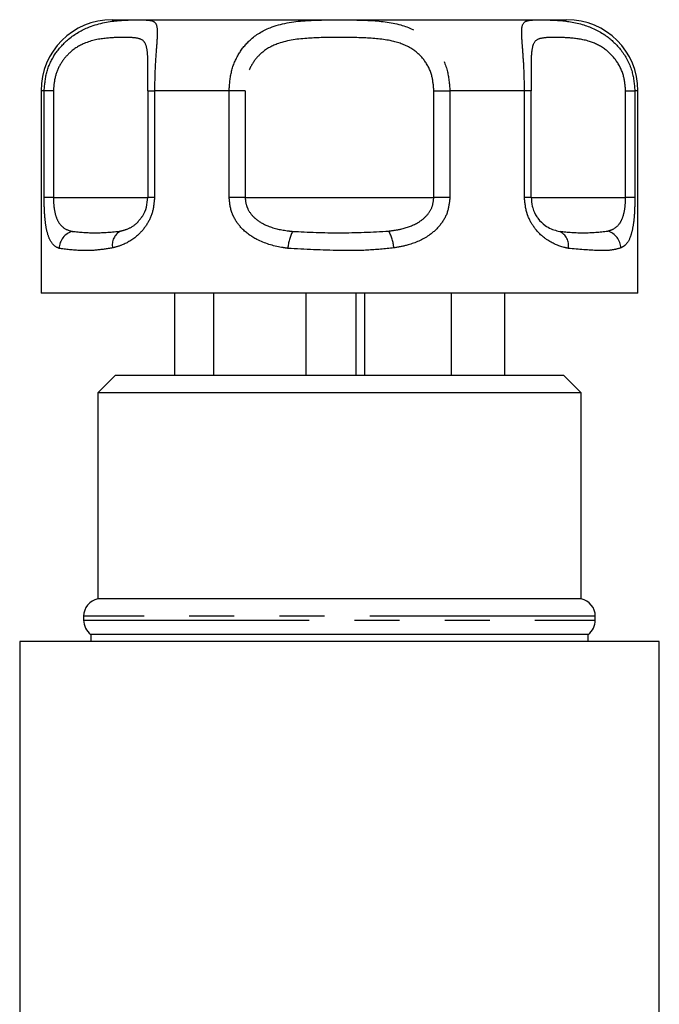
# Model space of a CAD drawing. Extents: x 146 to 261, y 72 to 261.
# Drawn here: x 227 to 245, y 123 to 151 of the extents above; entities that cross this region are included whole.
import ezdxf

# ---------------------------------------------------------------- set-up
doc = ezdxf.new("R2010")
doc.units = 0
doc.linetypes.add('PHANTOM', pattern=[12.7, 6.35, -1.27, 1.27, -1.27, 1.27, -1.27])
doc.layers.get('0').update_dxf_attribs({"linetype": 'CONTINUOUS'})

msp = doc.modelspace()

# ---------------------------------------------------------------- linework, layer by layer
at = {"color": 7, "linetype": 'CONTINUOUS'}
for p, q in [((229.559, 151.127), (232.759, 151.127)), ((232.759, 151.127), (242.359, 151.127)), ((227.559, 149.127), (227.559, 143.427)), ((230.563, 149.127), (230.563, 146.127)), ((230.564, 149.127), (230.563, 149.127)), ((241.355, 146.127), (241.355, 149.127)), ((241.355, 149.127), (241.355, 149.127)), ((244.359, 143.427), (244.359, 149.127)), ((230.563, 146.127), (230.564, 146.127)), ((231.759, 143.427), (227.559, 143.427)), ((231.312, 143.427), (231.312, 141.127)), ((244.359, 143.427), (231.759, 143.427)), ((232.41, 143.427), (232.41, 141.127)), ((235.008, 143.427), (235.008, 141.127)), ((236.42, 143.427), (236.42, 141.127)), ((236.662, 143.427), (236.662, 141.127)), ((239.106, 143.427), (239.106, 141.127)), ((240.606, 143.427), (240.606, 141.127)), ((229.659, 141.127), (229.159, 140.627)), ((229.659, 141.127), (242.259, 141.127)), ((242.759, 140.627), (242.259, 141.127)), ((229.159, 140.627), (229.159, 134.827)), ((242.759, 140.627), (229.159, 140.627)), ((242.759, 134.827), (242.759, 140.627)), ((242.759, 134.827), (229.159, 134.827)), ((228.759, 134.337), (228.759, 134.227)), ((243.159, 134.227), (243.159, 134.337)), ((226.959, 133.627), (226.959, 122.627)), ((244.959, 133.627), (226.959, 133.627)), ((228.959, 133.827), (228.959, 133.627)), ((242.959, 133.827), (228.959, 133.827)), ((242.959, 133.627), (242.959, 133.827)), ((244.959, 122.627), (244.959, 133.627))]:
    msp.add_line(p, q, dxfattribs=at)
at = {"color": 8, "linetype": 'PHANTOM'}
for p, q in [((227.647, 149.127), (227.559, 149.127)), ((227.647, 146.127), (227.647, 149.127)), ((227.908, 149.127), (227.647, 149.127)), ((227.908, 149.127), (227.908, 146.127)), ((230.563, 149.127), (230.754, 149.127)), ((230.754, 149.127), (230.754, 146.127)), ((232.853, 149.127), (230.754, 149.127)), ((232.853, 146.127), (232.853, 149.127)), ((233.304, 149.127), (232.853, 149.127)), ((233.304, 149.127), (233.304, 146.127)), ((238.615, 149.127), (239.066, 149.127)), ((238.615, 146.127), (238.615, 149.127)), ((239.066, 149.127), (239.066, 146.127)), ((241.165, 149.127), (239.066, 149.127)), ((241.165, 146.127), (241.165, 149.127)), ((241.355, 149.127), (241.165, 149.127)), ((244.011, 149.127), (244.271, 149.127)), ((244.011, 146.127), (244.011, 149.127)), ((244.271, 149.127), (244.271, 146.127)), ((244.359, 149.127), (244.271, 149.127)), ((227.908, 146.127), (227.647, 146.127)), ((227.908, 146.127), (230.563, 146.127)), ((230.754, 146.127), (230.563, 146.127)), ((233.304, 146.127), (232.853, 146.127)), ((233.304, 146.127), (238.615, 146.127)), ((239.066, 146.127), (238.615, 146.127)), ((241.355, 146.127), (241.165, 146.127)), ((241.355, 146.127), (244.011, 146.127)), ((244.271, 146.127), (244.011, 146.127)), ((243.159, 134.337), (228.759, 134.337)), ((228.759, 134.227), (243.159, 134.227))]:
    msp.add_line(p, q, dxfattribs=at)
at = {"color": 7, "linetype": 'CONTINUOUS'}
for centre, radius, start, end in [((229.559, 149.127), 2, 90, 180), ((242.359, 149.127), 2, 0, 90), ((229.259, 134.337), 0.5, 101.537, 180), ((242.659, 134.337), 0.5, 0, 78.463), ((229.259, 134.227), 0.5, 180, 233.1301), ((242.659, 134.227), 0.5, 306.8699, 0)]:
    msp.add_arc(centre, radius, start, end, dxfattribs=at)
at = {"color": 8, "linetype": 'PHANTOM'}
for centre, radius, start, end in [((228.589, 144.67), 0.522, 106.5375, 177.6462), ((230.003, 144.789), 0.439, 117.7265, 191.341), ((235.832, 144.585), 1.33, 153.9165, 175.4212), ((236.182, 144.57), 1.316, 5.7893, 27.482), ((241.962, 144.771), 0.443, 349.5689, 63.9772), ((243.354, 144.676), 0.525, 2.8534, 72.701)]:
    msp.add_arc(centre, radius, start, end, dxfattribs=at)
for points, knots in [([(227.647, 149.127), (227.664, 149.313), (227.696, 149.683), (227.943, 150.178), (228.334, 150.618), (228.958, 150.985), (229.628, 151.106), (230.164, 151.123), (230.46, 151.123), (230.697, 151.105), (230.823, 151.031), (230.838, 150.737), (230.803, 150.284), (230.762, 149.734), (230.756, 149.321), (230.754, 149.127)], [0, 0, 0, 0, 0.062622, 0.124191, 0.18553, 0.268465, 0.390084, 0.466423, 0.545726, 0.593615, 0.7015, 0.790758, 0.861088, 0.934814, 1, 1, 1, 1]), ([(232.853, 149.127), (232.867, 149.313), (232.894, 149.683), (233.108, 150.178), (233.464, 150.618), (234.079, 150.985), (234.856, 151.106), (235.667, 151.123), (236.275, 151.123), (236.962, 151.105), (237.65, 151.031), (238.31, 150.737), (238.754, 150.284), (239.018, 149.734), (239.051, 149.321), (239.066, 149.127)], [0, 0, 0, 0, 0.062622, 0.124191, 0.18553, 0.268465, 0.390084, 0.466423, 0.545726, 0.593616, 0.7015, 0.790758, 0.861088, 0.934814, 1, 1, 1, 1]), ([(241.165, 149.127), (241.163, 149.313), (241.158, 149.683), (241.124, 150.178), (241.089, 150.618), (241.08, 150.985), (241.187, 151.106), (241.462, 151.123), (241.774, 151.123), (242.224, 151.105), (242.786, 151.031), (243.431, 150.737), (243.911, 150.284), (244.215, 149.734), (244.254, 149.321), (244.271, 149.127)], [0, 0, 0, 0, 0.062622, 0.124191, 0.18553, 0.268465, 0.390084, 0.466423, 0.545726, 0.593615, 0.7015, 0.790758, 0.861088, 0.934814, 1, 1, 1, 1]), ([(230.566, 149.751), (230.566, 149.831), (230.567, 150.053), (230.548, 150.337), (230.458, 150.563), (230.241, 150.619), (229.883, 150.634), (229.399, 150.616), (228.854, 150.53), (228.393, 150.25), (228.114, 149.916), (227.942, 149.543), (227.919, 149.266), (227.908, 149.127)], [0, 0, 0, 0, 0.0408511, 0.1135565, 0.2094531, 0.3342445, 0.4588943, 0.5835185, 0.7217319, 0.8093841, 0.8725042, 0.93562, 1, 1, 1, 1]), ([(238.615, 149.127), (238.603, 149.272), (238.578, 149.581), (238.369, 149.996), (238.003, 150.34), (237.436, 150.561), (236.705, 150.62), (235.895, 150.634), (235.059, 150.616), (234.321, 150.53), (233.794, 150.25), (233.505, 149.916), (233.336, 149.543), (233.314, 149.266), (233.304, 149.127)], [0, 0, 0, 0, 0.0608248, 0.1294209, 0.1954126, 0.2824538, 0.3957218, 0.5088613, 0.6219773, 0.747428, 0.8269858, 0.8842775, 0.941565, 1, 1, 1, 1]), ([(244.011, 149.127), (243.998, 149.272), (243.972, 149.581), (243.759, 149.996), (243.414, 150.34), (242.938, 150.561), (242.424, 150.62), (241.972, 150.634), (241.62, 150.616), (241.425, 150.532), (241.361, 150.246), (241.351, 149.984), (241.352, 149.814), (241.352, 149.767)], [0, 0, 0, 0, 0.06716, 0.1429, 0.215764, 0.31187, 0.436934, 0.561857, 0.686754, 0.82527, 0.913113, 0.976372, 1, 1, 1, 1]), ([(228.068, 144.691), (228.048, 144.7), (227.945, 144.744), (227.813, 144.88), (227.712, 145.199), (227.675, 145.485), (227.653, 145.781), (227.65, 145.972), (227.647, 146.127)], [0, 0, 0, 0, 0.0744856, 0.3793408, 0.5971884, 0.7678251, 0.8125378, 1, 1, 1, 1]), ([(227.908, 146.127), (227.91, 146.041), (227.913, 145.938), (227.937, 145.751), (227.963, 145.635), (228.026, 145.464), (228.14, 145.287), (228.302, 145.204), (228.417, 145.175), (228.44, 145.169)], [0, 0, 0, 0, 0.141068, 0.170291, 0.335387, 0.370869, 0.586195, 0.914879, 1, 1, 1, 1]), ([(230.754, 146.127), (230.741, 145.986), (230.717, 145.702), (230.532, 145.326), (230.238, 144.991), (229.895, 144.791), (229.663, 144.727), (229.573, 144.702)], [0, 0, 0, 0, 0.1776945, 0.3575387, 0.5465778, 0.824809, 1, 1, 1, 1]), ([(234.506, 144.691), (234.447, 144.7), (234.146, 144.744), (233.684, 144.88), (233.228, 145.199), (233.023, 145.485), (232.889, 145.781), (232.869, 145.972), (232.853, 146.127)], [0, 0, 0, 0, 0.074486, 0.379341, 0.597188, 0.767825, 0.812538, 1, 1, 1, 1]), ([(233.304, 146.127), (233.312, 146.041), (233.322, 145.938), (233.398, 145.751), (233.479, 145.635), (233.66, 145.464), (233.965, 145.287), (234.339, 145.204), (234.586, 145.175), (234.637, 145.169)], [0, 0, 0, 0, 0.141068, 0.170291, 0.335388, 0.370869, 0.586195, 0.914879, 1, 1, 1, 1]), ([(237.35, 145.177), (237.462, 145.193), (237.741, 145.233), (238.115, 145.361), (238.41, 145.588), (238.582, 145.84), (238.604, 146.032), (238.615, 146.127)], [0, 0, 0, 0, 0.196585, 0.487399, 0.671028, 0.838278, 1, 1, 1, 1]), ([(239.066, 146.127), (239.051, 145.986), (239.022, 145.702), (238.801, 145.326), (238.43, 144.991), (237.97, 144.791), (237.625, 144.727), (237.492, 144.702)], [0, 0, 0, 0, 0.177694, 0.357538, 0.546578, 0.824809, 1, 1, 1, 1]), ([(242.398, 144.691), (242.359, 144.7), (242.161, 144.744), (241.83, 144.88), (241.475, 145.199), (241.307, 145.485), (241.195, 145.781), (241.179, 145.972), (241.165, 146.127)], [0, 0, 0, 0, 0.074486, 0.379341, 0.597188, 0.767825, 0.812538, 1, 1, 1, 1]), ([(243.51, 145.177), (243.562, 145.193), (243.689, 145.233), (243.841, 145.361), (243.947, 145.588), (244.001, 145.84), (244.008, 146.032), (244.011, 146.127)], [0, 0, 0, 0, 0.196584, 0.4874, 0.671028, 0.838278, 1, 1, 1, 1]), ([(244.271, 146.127), (244.269, 145.986), (244.265, 145.702), (244.227, 145.326), (244.151, 144.991), (244.034, 144.791), (243.922, 144.727), (243.878, 144.702)], [0, 0, 0, 0, 0.177694, 0.357539, 0.546578, 0.824809, 1, 1, 1, 1]), ([(229.799, 145.177), (229.86, 145.194), (230.011, 145.235), (230.228, 145.35), (230.356, 145.521), (230.401, 145.582)], [0, 0, 0, 0, 0.303455, 0.752367, 1, 1, 1, 1]), ([(228.44, 145.169), (228.654, 145.149), (229.094, 145.107), (229.56, 145.153), (229.799, 145.177)], [0, 0, 0, 0, 0.487348, 1, 1, 1, 1]), ([(234.637, 145.169), (235.078, 145.149), (235.982, 145.107), (236.886, 145.153), (237.35, 145.177)], [0, 0, 0, 0, 0.487349, 1, 1, 1, 1]), ([(242.156, 145.169), (242.383, 145.149), (242.848, 145.107), (243.286, 145.153), (243.51, 145.177)], [0, 0, 0, 0, 0.487348, 1, 1, 1, 1]), ([(229.573, 144.702), (229.413, 144.678), (229.091, 144.627), (228.547, 144.624), (228.257, 144.664), (228.068, 144.691)], [0, 0, 0, 0, 0.254902, 0.513823, 1, 1, 1, 1]), ([(237.492, 144.702), (237.241, 144.678), (236.735, 144.627), (235.73, 144.624), (234.989, 144.664), (234.506, 144.691)], [0, 0, 0, 0, 0.254902, 0.513823, 1, 1, 1, 1]), ([(243.878, 144.702), (243.787, 144.678), (243.603, 144.627), (243.142, 144.624), (242.692, 144.664), (242.398, 144.691)], [0, 0, 0, 0, 0.2549016, 0.5138238, 1, 1, 1, 1])]:
    msp.add_open_spline(points, degree=3, knots=knots, dxfattribs=at)
at = {"color": 7, "linetype": 'CONTINUOUS'}
for points, knots in [([(230.564, 149.127), (230.565, 149.275), (230.566, 149.5), (230.566, 149.687), (230.566, 149.751)], [0, 0, 0, 0, 0.6586908, 1, 1, 1, 1]), ([(241.352, 149.767), (241.353, 149.693), (241.353, 149.497), (241.354, 149.268), (241.355, 149.127)], [0, 0, 0, 0, 0.380479, 1, 1, 1, 1]), ([(230.401, 145.582), (230.408, 145.59), (230.464, 145.657), (230.539, 145.844), (230.556, 146.033), (230.564, 146.127)], [0, 0, 0, 0, 0.065893, 0.540794, 1, 1, 1, 1]), ([(241.355, 146.127), (241.361, 146.041), (241.368, 145.938), (241.42, 145.751), (241.475, 145.635), (241.593, 145.464), (241.785, 145.287), (241.997, 145.204), (242.129, 145.175), (242.156, 145.169)], [0, 0, 0, 0, 0.141068, 0.170291, 0.335387, 0.370869, 0.586195, 0.914879, 1, 1, 1, 1])]:
    msp.add_open_spline(points, degree=3, knots=knots, dxfattribs=at)

doc.saveas('drawing.dxf')
